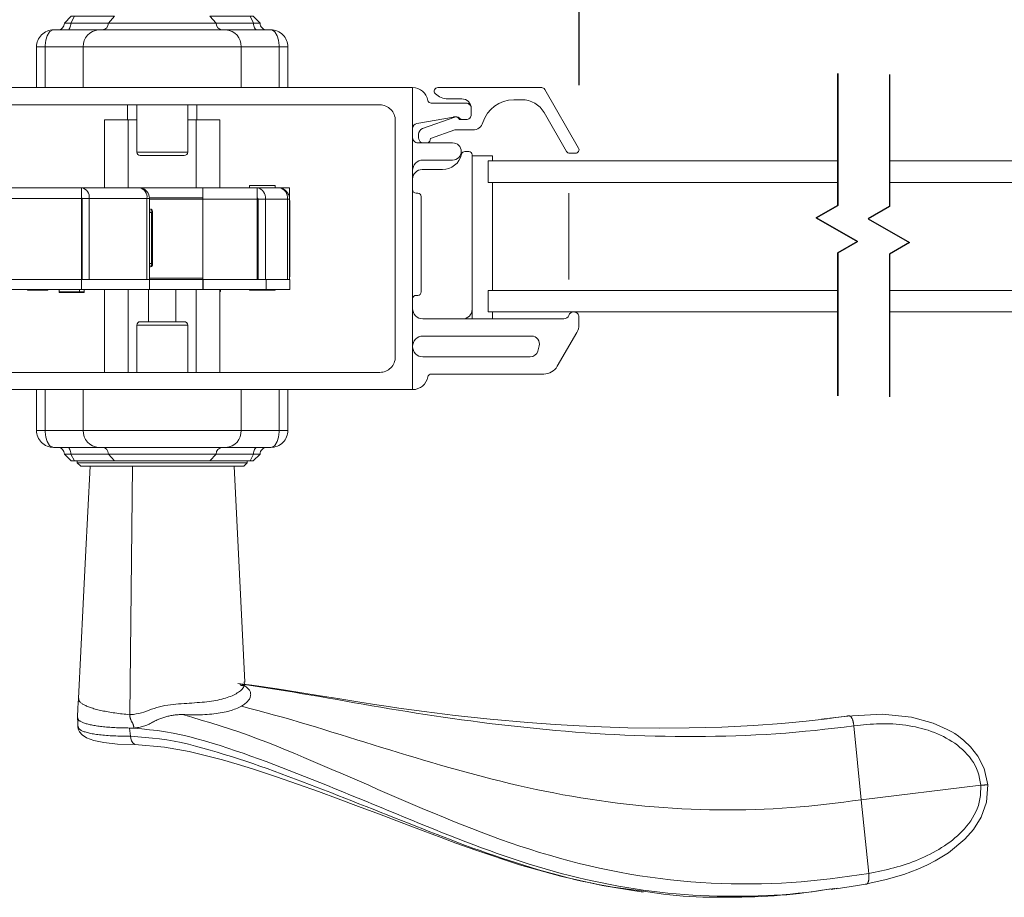
# Model space of a CAD drawing. Units: inches. Extents: x 86.4 to 164.1, y 104 to 139.9.
# Drawn here: x 140.3 to 146, y 107 to 112 of the extents above; entities that cross this region are included whole.
import ezdxf

# ---------------------------------------------------------------- set-up
doc = ezdxf.new("R2010")
doc.units = ezdxf.units.IN
doc.header["$LTSCALE"] = 0.5
doc.header["$MEASUREMENT"] = 0
doc.layers.add('DIM', color=8, linetype='Continuous')
doc.styles.add('Fraction', font='fracsimp.shx')
doc.dimstyles.new('Fraction', dxfattribs={"dimscale": 0, "dimtxt": 0.09, "dimasz": 0.1, "dimexe": 0.09, "dimexo": 0.0625, "dimgap": 0.02, "dimtad": 0, "dimtih": 1, "dimtoh": 1, "dimdec": 4, "dimzin": 0, "dimdsep": 46, "dimlunit": 5, "dimtxsty": 'Fraction', "dimcen": 0, "dimclrd": 256, "dimclre": 256, "dimclrt": 1, "dimadec": 1, "dimazin": 1, "dimtfac": 0.9, "dimtdec": 4, "dimtofl": 0, "dimtmove": 1, "dimatfit": 1, "dimfxl": 1, "dimfrac": 1, "dimtolj": 1, "dimtzin": 0, "dimlwd": -1, "dimlwe": -1, "dimarcsym": 0})

# ---------------------------------------------------------------- blocks, each defined once
blk = doc.blocks.new('*D141')
at = {"layer": 'DIM'}
for p, q in [((144.9238, 119.9325), (144.9281, 121.4024)), ((144.9281, 121.4024), (145.1681, 121.4024)), ((143.5239, 111.6585), (143.5239, 120.4725)), ((146.3237, 111.6585), (146.3237, 120.4725)), ((144.1239, 119.9325), (145.7237, 119.9325))]:
    blk.add_line(p, q, dxfattribs=at)
for points in [[(144.1239, 120.0325), (144.1239, 119.8325), (143.5239, 119.9325)], [(145.7237, 120.0325), (145.7237, 119.8325), (146.3237, 119.9325)]]:
    blk.add_solid(points, dxfattribs=at)
at = {"layer": 'DIM', "color": 1, "insert": (147.1524, 121.4024), "char_height": 0.54, "attachment_point": 5, "style": 'Fraction'}
blk.add_mtext('\\A1;DAYLIGHT\\POPENING', dxfattribs=at)
blk = doc.blocks.new('*D140')
at = {"layer": 'DIM'}
for p, q in [((134.8865, 111.6557), (134.8865, 120.4725)), ((143.5239, 111.6585), (143.5239, 120.4725)), ((135.4865, 119.9325), (138.423, 119.9325)), ((142.9239, 119.9325), (139.9873, 119.9325))]:
    blk.add_line(p, q, dxfattribs=at)
for points in [[(135.4865, 120.0325), (135.4865, 119.8325), (134.8865, 119.9325)], [(142.9239, 120.0325), (142.9239, 119.8325), (143.5239, 119.9325)]]:
    blk.add_solid(points, dxfattribs=at)
at = {"layer": 'DIM', "color": 1, "insert": (139.2052, 119.9325), "char_height": 0.54, "attachment_point": 5, "style": 'Fraction'}
blk.add_mtext('\\A1;8{\\H0.900000x;\\S5#8;}', dxfattribs=at)

msp = doc.modelspace()

# ---------------------------------------------------------------- linework, layer by layer
at = {"color": 7, "linetype": 'Continuous', "lineweight": 15}
for points in [[(140.55843, 111.97818), (140.56244, 111.97894), (140.5663, 111.98118), (140.56986, 111.98482), (140.57297, 111.98971), (140.57553, 111.99568), (140.57743, 112.00249), (140.5786, 112.00987), (140.579, 112.01755), (140.5414, 112.01755), (140.58077, 112.05692), (140.59957, 112.05692), (140.83173, 112.05692), (140.79627, 112.01755), (140.579, 112.01755), (140.59957, 112.05692)], [(141.65824, 111.97818), (141.65423, 111.97894), (141.65037, 111.98118), (141.64681, 111.98482), (141.64369, 111.98971), (141.64113, 111.99568), (141.63923, 112.00249), (141.63806, 112.00987), (141.63767, 112.01755), (141.67526, 112.01755), (141.63589, 112.05692), (141.61709, 112.05692), (141.38494, 112.05692), (141.4204, 112.01755), (141.63767, 112.01755), (141.61709, 112.05692)], [(141.83668, 111.64354), (141.83668, 111.87976), (141.78675, 111.87976), (141.78661, 111.88739), (141.78299, 111.91844), (141.77529, 111.94417), (141.76071, 111.9675), (141.75926, 111.96893), (141.74315, 111.97771), (141.73846, 111.97818), (141.73825, 111.97818), (141.47713, 111.97818), (140.73954, 111.97818), (140.47841, 111.97818), (140.4782, 111.97818), (140.47351, 111.97771), (140.4574, 111.96893), (140.45595, 111.9675), (140.44138, 111.94417), (140.43367, 111.91844), (140.43006, 111.88739), (140.42992, 111.87976), (140.37999, 111.87976), (140.37999, 111.64354)], [(140.65089, 111.64354), (140.65089, 111.87976), (140.42992, 111.87976), (140.42992, 111.64354)], [(141.78675, 111.64354), (141.78675, 111.87976), (141.56577, 111.87976), (141.56577, 111.64354)], [(142.55933, 111.64354), (142.55933, 109.89354)], [(140.90765, 111.54354), (140.90765, 111.45751)], [(141.25597, 111.26952), (141.25597, 111.54354)], [(141.30901, 111.54354), (141.30901, 111.45751)], [(140.96069, 111.45751), (140.91148, 111.45751), (140.77369, 111.45751), (140.77369, 111.06381)], [(140.91148, 111.45751), (140.91148, 111.06381)], [(141.30518, 111.45751), (141.25597, 111.45751)], [(141.44298, 111.06381), (141.44298, 111.45751), (141.30518, 111.45751), (141.30518, 111.06381)], [(143.02265, 111.21854), (143.02265, 111.24842), (142.90454, 111.24842), (142.90454, 110.30354)], [(145.02344, 111.09354), (142.99683, 111.09354), (142.99683, 111.21854), (145.02344, 111.21854)], [(145.32416, 111.09354), (146.85077, 111.09354), (146.85077, 111.21854), (145.32416, 111.21854)], [(140.03633, 111.00082), (140.64079, 111.00082), (140.64079, 111.06381), (140.97544, 111.06381), (140.9715, 111.06381)], [(141.61366, 111.06381), (141.61366, 111.07562), (141.76326, 111.07562), (141.76326, 111.06381)], [(141.66453, 110.53232), (141.66453, 110.99688), (141.65893, 110.99688), (141.65893, 111.06335), (141.65896, 111.06381), (141.78691, 111.06381), (141.84594, 111.06381), (141.84594, 111.00476), (141.84551, 111.00476)], [(143.02265, 111.09354), (143.02265, 110.46854)], [(140.03633, 110.53232), (140.64079, 110.53232), (140.66993, 110.53232), (140.68533, 110.53232), (141.01998, 110.53232), (141.01998, 111.00082), (141.03449, 111.00082), (141.03449, 110.53232), (141.34397, 110.53232), (141.34397, 110.99688), (141.03449, 110.99688)], [(140.64079, 110.53232), (140.64079, 111.00082)], [(140.68533, 110.53232), (140.68533, 111.00082), (140.64357, 111.00082), (140.64357, 110.53232)], [(141.34397, 111.00476), (141.03437, 111.00476)], [(141.83424, 110.53232), (141.83424, 110.99688), (141.84598, 110.99688), (141.84598, 110.53232)], [(143.46558, 110.53104), (143.46558, 111.03104)], [(140.64079, 110.9457), (140.64357, 110.9457)], [(141.03449, 110.62484), (141.04524, 110.62484), (141.05208, 110.62484), (141.05208, 110.92011), (141.04524, 110.92011), (141.04498, 110.92658), (141.04423, 110.93232), (141.04307, 110.93671), (141.04162, 110.93928), (141.04054, 110.9398)], [(141.05205, 110.92011), (141.05204, 110.92239), (141.05167, 110.9272), (141.05058, 110.9322), (141.04922, 110.935), (141.0467, 110.93772), (141.04357, 110.93933), (141.04053, 110.9397)], [(140.64079, 110.59531), (140.64357, 110.59531)], [(141.04073, 110.60533), (141.04268, 110.60538), (141.04578, 110.60661), (141.04796, 110.60835), (141.04947, 110.61035), (141.0505, 110.61252), (141.05127, 110.61529), (141.05195, 110.62066), (141.05206, 110.62484)], [(140.64079, 110.53625), (140.64357, 110.53625)], [(141.03449, 110.54019), (141.34397, 110.54019)], [(141.65893, 110.54019), (141.66453, 110.54019)], [(141.65893, 110.53232), (141.71011, 110.53232), (141.84791, 110.53232), (141.84791, 110.47326), (141.71011, 110.47326), (141.34594, 110.47326), (141.03372, 110.47326), (140.64002, 110.47326), (140.22663, 110.47326), (140.03633, 110.47326)], [(140.64002, 110.47326), (140.64002, 110.53232)], [(141.01998, 110.53232), (141.03449, 110.53232), (141.03372, 110.47326)], [(141.34594, 110.47326), (141.34594, 110.53232)], [(141.71011, 110.47326), (141.71011, 110.53232)], [(140.44633, 110.47326), (140.44633, 110.46932), (140.38728, 110.46932), (140.32822, 110.46932), (140.32822, 110.47326)], [(140.62821, 110.45658), (140.5101, 110.45658), (140.5101, 110.46024), (140.5101, 110.47326)], [(140.5101, 110.46024), (140.62821, 110.46024), (140.62821, 110.47326)], [(140.65499, 110.46024), (140.65499, 110.47326)], [(140.77369, 110.47326), (140.77369, 109.9935)], [(140.91148, 110.47326), (140.91148, 109.9935)], [(141.02959, 110.28724), (141.02959, 110.47326)], [(141.18707, 110.47326), (141.18707, 110.28724)], [(141.30518, 110.47326), (141.30518, 109.9935)], [(141.44298, 110.4685), (141.44691, 110.4685), (141.44724, 110.47326)], [(141.44298, 109.9935), (141.44298, 110.47326)], [(141.76326, 110.47326), (141.76326, 110.46932), (141.61366, 110.46932), (141.61366, 110.47326)], [(145.02344, 110.34354), (142.99683, 110.34354), (142.99683, 110.46854), (145.02344, 110.46854)], [(145.32416, 110.34354), (146.85077, 110.34354), (146.85077, 110.46854), (145.32416, 110.46854)], [(143.02265, 110.34354), (143.02265, 110.30354)], [(140.96069, 110.26755), (140.96069, 109.9935)], [(141.25597, 109.9935), (141.25597, 110.26755)], [(140.42992, 109.89354), (140.42992, 109.65732), (140.65089, 109.65732), (140.65089, 109.89354)], [(140.47841, 109.55889), (140.73954, 109.55889), (141.47713, 109.55889), (141.73825, 109.55889), (141.73846, 109.55889), (141.74315, 109.55936), (141.75926, 109.56815), (141.76071, 109.56958), (141.77529, 109.59291), (141.78299, 109.61863), (141.78661, 109.64968), (141.78675, 109.65732), (141.83668, 109.65732), (141.83668, 109.89354)], [(141.56577, 109.89354), (141.56577, 109.65732), (141.78675, 109.65732), (141.78675, 109.89354)], [(140.55843, 109.55889), (140.56244, 109.55814), (140.5663, 109.55589), (140.56986, 109.55226), (140.57297, 109.54736), (140.57553, 109.54139), (140.57743, 109.53459), (140.5786, 109.5272), (140.579, 109.51952), (140.5414, 109.51952), (140.58077, 109.48015), (140.59957, 109.48015), (140.83173, 109.48015), (140.79627, 109.51952), (140.579, 109.51952), (140.59957, 109.48015)], [(141.65824, 109.55889), (141.65423, 109.55814), (141.65037, 109.55589), (141.64681, 109.55226), (141.64369, 109.54736), (141.64113, 109.54139), (141.63923, 109.53459), (141.63806, 109.5272), (141.63767, 109.51952), (141.67526, 109.51952), (141.63589, 109.48015), (141.61709, 109.48015), (141.38494, 109.48015), (141.4204, 109.51952), (141.63767, 109.51952), (141.61709, 109.48015)], [(140.61621, 109.48015), (140.61621, 109.46932), (141.60046, 109.46932), (141.58077, 109.44964), (140.63589, 109.44964), (140.61621, 109.46932)], [(141.38494, 109.48015), (140.83173, 109.48015)], [(141.60046, 109.46932), (141.60046, 109.48015)], [(140.69046, 109.44964), (140.66414, 108.92367), (140.65051, 108.65255), (140.62285, 108.10406)], [(140.9353, 109.44964), (140.92037, 108.00968), (140.90932, 108.0108), (140.8983, 108.01194), (140.88733, 108.0131), (140.87645, 108.01428), (140.86569, 108.01551), (140.85507, 108.01678), (140.84463, 108.01811), (140.83438, 108.01951), (140.82434, 108.02097), (140.8145, 108.0225), (140.80487, 108.02408), (140.79545, 108.02572), (140.78622, 108.0274), (140.7772, 108.02913), (140.76839, 108.0309), (140.75979, 108.03272), (140.7514, 108.03457), (140.74324, 108.03647), (140.7353, 108.0384), (140.7276, 108.04038), (140.72014, 108.04239), (140.71292, 108.04444), (140.70595, 108.04653), (140.69925, 108.04865), (140.6928, 108.05081), (140.68662, 108.053), (140.68072, 108.05522), (140.6751, 108.05747), (140.66976, 108.05975), (140.6647, 108.06206), (140.65992, 108.06439), (140.65541, 108.06674), (140.65117, 108.06912), (140.64719, 108.07151), (140.64346, 108.07393), (140.63999, 108.07636), (140.6368, 108.07881), (140.6339, 108.08128), (140.63135, 108.08376), (140.62916, 108.08625), (140.62738, 108.08875), (140.62602, 108.09126), (140.62512, 108.09378), (140.62463, 108.0963), (140.62444, 108.09883), (140.62444, 108.10136), (140.62455, 108.10389)], [(141.58767, 108.19883), (141.52613, 109.44964)], [(141.58239, 108.1997), (141.58364, 108.19509), (141.58465, 108.19047), (141.5852, 108.18584), (141.58505, 108.18118), (141.58402, 108.1765), (141.58213, 108.1718), (141.57945, 108.16711), (141.57603, 108.16243), (141.57192, 108.15778), (141.56719, 108.15318), (141.5619, 108.14864), (141.55611, 108.14418), (141.54986, 108.13981), (141.54323, 108.13555), (141.5362, 108.1314), (141.52879, 108.12737), (141.52096, 108.12346), (141.51273, 108.11968), (141.50407, 108.11604), (141.49498, 108.11254), (141.48545, 108.10918), (141.47547, 108.10597), (141.46503, 108.10292), (141.45415, 108.10003), (141.44284, 108.0973), (141.43112, 108.09473), (141.41901, 108.09234), (141.40653, 108.09012), (141.39369, 108.08807), (141.38051, 108.0862), (141.36702, 108.08451), (141.35323, 108.083), (141.33916, 108.08166), (141.32483, 108.08046), (141.31026, 108.07936), (141.29548, 108.07833), (141.2805, 108.07734), (141.26534, 108.07635), (141.25003, 108.07533), (141.23458, 108.07426), (141.21902, 108.07309), (141.20336, 108.0718), (141.18762, 108.07035), (141.17181, 108.06873), (141.15595, 108.0669), (141.14005, 108.06483), (141.12416, 108.0624), (141.10836, 108.05948), (141.09271, 108.05591), (141.07728, 108.05155), (141.06211, 108.04639), (141.04713, 108.04075), (141.03225, 108.03501), (141.01739, 108.02955), (141.00247, 108.02472), (140.98748, 108.02058), (140.97242, 108.01697), (140.95731, 108.01372), (140.94219, 108.01064), (140.9409, 108.01058), (140.93961, 108.01052), (140.93832, 108.01047), (140.93703, 108.01041), (140.93574, 108.01036), (140.93445, 108.0103), (140.93316, 108.01024), (140.93187, 108.01019), (140.93059, 108.01013), (140.92931, 108.01007), (140.92803, 108.01002), (140.92675, 108.00996), (140.92547, 108.0099), (140.9242, 108.00985), (140.92292, 108.00979), (140.92165, 108.00973), (140.92037, 108.00968), (140.92058, 108.00676), (140.92081, 108.00385), (140.92107, 108.00095), (140.9214, 107.99808), (140.92179, 107.99525), (140.92228, 107.99247), (140.92288, 107.98973), (140.92361, 107.98706), (140.92448, 107.98446), (140.92548, 107.98191), (140.92658, 107.97941), (140.92777, 107.97694), (140.92903, 107.9745), (140.93034, 107.97206), (140.93167, 107.96962), (140.93302, 107.96716), (140.93435, 107.96468), (140.93565, 107.96217), (140.9369, 107.95962), (140.93808, 107.95703), (140.93917, 107.9544), (140.94016, 107.95172), (140.94102, 107.94901), (140.94174, 107.94624), (140.94234, 107.94344), (140.94286, 107.94061), (140.9433, 107.93776), (140.9437, 107.93489), (140.94407, 107.93201), (140.95122, 107.93291), (140.95836, 107.93384), (140.96547, 107.93484), (140.97254, 107.93595), (140.97957, 107.93721), (140.98652, 107.93865), (140.9934, 107.9403), (141.00019, 107.9422), (141.00688, 107.9444), (141.01346, 107.94687), (141.01996, 107.9496), (141.02638, 107.95254), (141.03273, 107.95567), (141.03903, 107.95893), (141.0453, 107.9623), (141.05153, 107.96575), (141.05776, 107.96923), (141.06295, 107.9718), (141.06815, 107.97436), (141.07338, 107.97688), (141.07864, 107.97934), (141.08397, 107.98174), (141.08935, 107.98405), (141.09482, 107.98626), (141.10038, 107.98834), (141.10603, 107.99031), (141.11175, 107.99217), (141.11755, 107.99393), (141.12339, 107.99561), (141.12929, 107.99722), (141.13522, 107.99876), (141.14118, 108.00024), (141.14716, 108.00167), (141.15315, 108.00302), (141.15915, 108.00429), (141.16515, 108.00546), (141.17116, 108.00651), (141.17716, 108.00742), (141.18316, 108.00819), (141.18914, 108.00881), (141.19512, 108.00929), (141.20109, 108.00967), (141.20705, 108.00996), (141.21301, 108.01018), (141.21896, 108.01036), (141.22491, 108.01052), (141.23994, 108.01013), (141.25494, 108.00978), (141.26986, 108.00947), (141.28468, 108.00925), (141.29935, 108.00914), (141.31384, 108.00917), (141.32811, 108.00936), (141.34213, 108.00974), (141.35589, 108.01031), (141.36939, 108.01108), (141.38263, 108.01203), (141.39562, 108.01317), (141.40834, 108.01448), (141.42082, 108.01598), (141.43303, 108.01765), (141.44498, 108.01949), (141.45663, 108.0215), (141.46794, 108.0237), (141.47889, 108.02609), (141.48945, 108.02867), (141.49958, 108.03144), (141.50925, 108.03441), (141.51847, 108.03758), (141.52729, 108.04091), (141.53578, 108.04438), (141.544, 108.04797), (141.55202, 108.05164), (141.55991, 108.05536), (141.56773, 108.05912), (141.5734, 108.06306), (141.57901, 108.06701), (141.58448, 108.07098), (141.58974, 108.07497), (141.59472, 108.07901), (141.59934, 108.0831), (141.60355, 108.08724), (141.60728, 108.09145), (141.61051, 108.09572), (141.61327, 108.10004), (141.61558, 108.1044), (141.61745, 108.10878), (141.6189, 108.11318), (141.61996, 108.11758), (141.62064, 108.12198), (141.62093, 108.12635), (141.62082, 108.13069), (141.62028, 108.13499), (141.61929, 108.13924), (141.61781, 108.14342), (141.61583, 108.14754), (141.61332, 108.15157), (141.61029, 108.15552), (141.6068, 108.15939), (141.60294, 108.16319), (141.59877, 108.16695), (141.59437, 108.17067), (141.58982, 108.17436), (141.58519, 108.17805), (141.58418, 108.17799), (141.58316, 108.17793), (141.58215, 108.17788), (141.58113, 108.17784), (141.58012, 108.17781), (141.57911, 108.1778), (141.5781, 108.1778), (141.57709, 108.17782), (141.57609, 108.17786), (141.57509, 108.17793), (141.57409, 108.17802), (141.5731, 108.17815), (141.57211, 108.17831), (141.57112, 108.1785), (141.57014, 108.17874), (141.56917, 108.17901), (141.5682, 108.17931), (141.56724, 108.17965), (141.56629, 108.18001), (141.56534, 108.1804), (141.56441, 108.18081), (141.56349, 108.18125), (141.56259, 108.1817), (141.56171, 108.18219), (141.56088, 108.18271), (141.56008, 108.18328), (141.55934, 108.18388), (141.55866, 108.18454), (141.55802, 108.18522)], [(141.22491, 108.01052), (141.27975, 107.99455), (141.33456, 107.97843), (141.38932, 107.96202), (141.44398, 107.94517), (141.49853, 107.92773), (141.55293, 107.90955), (141.60715, 107.8905), (141.6612, 107.87054), (141.71509, 107.84979), (141.76886, 107.82839), (141.82254, 107.80645), (141.87615, 107.78412), (141.92972, 107.76152), (141.98329, 107.73877), (142.03687, 107.71591), (142.09045, 107.69295), (142.14405, 107.6699), (142.19768, 107.64677), (142.25135, 107.62358), (142.30505, 107.60033), (142.35879, 107.57703), (142.4126, 107.55373), (142.46649, 107.53046), (142.52047, 107.50725), (142.57455, 107.48413), (142.62876, 107.46115), (142.68309, 107.43833), (142.73758, 107.41571), (142.79225, 107.39336), (142.84712, 107.37132), (142.9022, 107.34964), (142.95753, 107.32837), (143.01313, 107.30757), (143.06901, 107.28727), (143.12517, 107.26752), (143.1816, 107.24836), (143.23831, 107.22982), (143.29528, 107.21195), (143.35252, 107.19478), (143.41002, 107.17835), (143.46776, 107.16269), (143.52573, 107.14782), (143.58391, 107.13376), (143.64226, 107.12054), (143.70078, 107.10817), (143.75944, 107.09667), (143.81822, 107.08606), (143.87708, 107.07634), (143.93601, 107.06753), (143.99497, 107.05962), (144.05394, 107.05263), (144.11288, 107.04654), (144.17178, 107.04138), (144.23061, 107.03711), (144.28935, 107.03373), (144.34799, 107.03121), (144.40651, 107.02953), (144.46489, 107.02867), (144.52312, 107.02863), (144.58117, 107.02939), (144.63901, 107.03098), (144.69661, 107.03341), (144.75396, 107.0367), (144.811, 107.04087), (144.86773, 107.04594), (144.92413, 107.05186), (144.98027, 107.05849), (145.03619, 107.0657), (145.09195, 107.07333), (145.1476, 107.08126), (145.2032, 107.08932), (145.2215, 107.09304), (145.2398, 107.0968), (145.25808, 107.10062), (145.27634, 107.10456), (145.29457, 107.10863), (145.31276, 107.11289), (145.3309, 107.11736), (145.34899, 107.12207), (145.36702, 107.12707), (145.38498, 107.13237), (145.40286, 107.13796), (145.42067, 107.14386), (145.43839, 107.15005), (145.45602, 107.15654), (145.47356, 107.16334), (145.49099, 107.17044), (145.50832, 107.17784), (145.52553, 107.18556), (145.54261, 107.1936), (145.55954, 107.20199), (145.57631, 107.21073), (145.59291, 107.21984), (145.60932, 107.22934), (145.62552, 107.23924), (145.64151, 107.24956), (145.65726, 107.26031), (145.67273, 107.2715), (145.6879, 107.28317), (145.70271, 107.29531), (145.71715, 107.30794), (145.73118, 107.32108), (145.74475, 107.33475), (145.75784, 107.34896), (145.77042, 107.36372), (145.78245, 107.37905), (145.7939, 107.39496), (145.80473, 107.41146), (145.8148, 107.42854), (145.82393, 107.44616), (145.83194, 107.46429), (145.83865, 107.48289), (145.84388, 107.50192), (145.84761, 107.52134), (145.85011, 107.54108), (145.8517, 107.56105), (145.85266, 107.58117), (145.85332, 107.60138), (145.84932, 107.62115), (145.84502, 107.64079), (145.84014, 107.66017), (145.83441, 107.67915), (145.82752, 107.69762), (145.81922, 107.71543), (145.80953, 107.73255), (145.79862, 107.74897), (145.78668, 107.76468), (145.77388, 107.77967), (145.76039, 107.79395), (145.74637, 107.8075), (145.73183, 107.82034), (145.71683, 107.83249), (145.70138, 107.84396), (145.68551, 107.85476), (145.66927, 107.86491), (145.65267, 107.87443), (145.63575, 107.88332), (145.61855, 107.89161), (145.60111, 107.89932), (145.58344, 107.90647), (145.5656, 107.91306), (145.54759, 107.91913), (145.52944, 107.92468), (145.51116, 107.92974), (145.49277, 107.93433), (145.47427, 107.93845), (145.45568, 107.94214), (145.43702, 107.9454), (145.4183, 107.94826), (145.39953, 107.95073), (145.38072, 107.9528), (145.36187, 107.95447), (145.343, 107.95575), (145.32411, 107.95664), (145.30522, 107.95712), (145.28632, 107.95722), (145.26743, 107.95692), (145.24856, 107.95624), (145.22969, 107.95523), (145.21084, 107.95393), (145.19199, 107.95239), (145.17315, 107.95066), (145.15431, 107.94879), (145.13548, 107.94682), (145.11665, 107.94481), (145.06095, 107.93812), (145.00517, 107.93152), (144.94927, 107.92511), (144.89315, 107.91899), (144.83677, 107.91324), (144.78004, 107.90797), (144.72292, 107.90325), (144.66542, 107.89909), (144.60762, 107.89546), (144.54955, 107.89234), (144.49128, 107.88971), (144.43286, 107.88755), (144.37435, 107.88582), (144.31578, 107.88452), (144.25718, 107.88365), (144.19856, 107.8832), (144.13996, 107.88318), (144.0814, 107.88359), (144.0229, 107.88442), (143.96448, 107.88566), (143.90617, 107.88731), (143.84799, 107.88935), (143.78997, 107.89177), (143.73214, 107.89457), (143.67451, 107.89772), (143.61711, 107.90122), (143.55995, 107.90505), (143.50304, 107.90921), (143.4464, 107.91369), (143.39003, 107.91846), (143.33395, 107.92353), (143.27817, 107.92887), (143.22268, 107.93449), (143.1675, 107.94037), (143.11263, 107.9465), (143.05806, 107.95287), (143.0038, 107.95948), (142.94986, 107.9663), (142.89621, 107.97334), (142.84286, 107.98058), (142.7898, 107.98801), (142.73701, 107.99561), (142.6845, 108.00338), (142.63224, 108.0113), (142.58024, 108.01936), (142.52849, 108.02756), (142.47697, 108.03588), (142.42569, 108.04432), (142.37462, 108.05287), (142.32378, 108.06151), (142.27314, 108.07025), (142.2227, 108.07906), (142.17241, 108.08791), (142.12226, 108.09675), (142.07219, 108.10555), (142.02217, 108.11425), (141.97217, 108.12283), (141.92216, 108.13123), (141.8721, 108.13943), (141.82199, 108.14745), (141.77186, 108.15533), (141.72169, 108.16309), (141.67151, 108.17076), (141.62131, 108.17837), (141.5711, 108.18595)], [(144.96237, 107.98581), (144.84125, 107.97194), (144.69859, 107.95866), (144.53592, 107.94717), (144.35217, 107.93823), (144.16184, 107.93299), (143.98927, 107.93182), (143.80767, 107.93407), (143.65439, 107.93865), (143.52547, 107.94434), (143.38562, 107.95233), (143.22701, 107.96366), (143.00849, 107.98308), (142.80602, 108.00497), (142.62662, 108.02743), (142.47896, 108.04794), (142.41885, 108.05675), (142.35212, 108.0668), (142.25439, 108.08198), (142.12555, 108.10256), (142.02314, 108.11918), (141.90624, 108.13809), (141.77492, 108.15874), (141.62774, 108.18009), (141.5473, 108.18954)], [(141.58519, 108.17805), (141.58441, 108.17852), (141.58363, 108.179), (141.58285, 108.17948), (141.58206, 108.17995), (141.58127, 108.18042), (141.58047, 108.1809), (141.57966, 108.18137), (141.57884, 108.18183), (141.57801, 108.1823), (141.57717, 108.18276), (141.57632, 108.18322), (141.57547, 108.18368), (141.5746, 108.18414), (141.57373, 108.1846), (141.57286, 108.18505), (141.57198, 108.18551), (141.5711, 108.18596)], [(140.62286, 108.10402), (140.62008, 108.04878), (140.61724, 107.99286)], [(145.18658, 107.02748), (145.1874, 107.02751), (145.18823, 107.02756), (145.18905, 107.02764), (145.18987, 107.02778), (145.19068, 107.028), (145.19147, 107.0283), (145.19226, 107.02868), (145.19304, 107.02916), (145.1938, 107.02972), (145.19454, 107.03039), (145.19527, 107.03115), (145.19597, 107.03201), (145.19665, 107.03298), (145.19731, 107.03405), (145.19794, 107.03522), (145.19855, 107.03649), (145.19912, 107.03785), (145.19967, 107.0393), (145.20019, 107.04084), (145.20069, 107.04245), (145.20115, 107.04415), (145.20158, 107.04592), (145.20197, 107.04777), (145.20234, 107.04968), (145.20267, 107.05166), (145.20298, 107.05371), (145.20325, 107.05581), (145.20348, 107.05798), (145.20368, 107.06019), (145.20385, 107.06245), (145.20398, 107.06476), (145.20406, 107.06711), (145.20411, 107.06949), (145.20411, 107.0719), (145.20407, 107.07434), (145.20399, 107.07681), (145.20387, 107.07929), (145.20373, 107.08178), (145.20356, 107.08429), (145.20339, 107.0868), (145.2032, 107.08932), (145.15992, 107.51707), (145.10965, 107.51031), (145.05933, 107.50364), (145.0089, 107.49718), (144.95832, 107.49099), (144.90754, 107.4852), (144.8565, 107.47988), (144.80515, 107.47514), (144.7535, 107.471), (144.70157, 107.46746), (144.64939, 107.46448), (144.59699, 107.46206), (144.5444, 107.46018), (144.49166, 107.45883), (144.43878, 107.45799), (144.38579, 107.45767), (144.33269, 107.45789), (144.27951, 107.45865), (144.22625, 107.45996), (144.17292, 107.46184), (144.11955, 107.46428), (144.06615, 107.4673), (144.01274, 107.47087), (143.95934, 107.47502), (143.90598, 107.47972), (143.85267, 107.48498), (143.79944, 107.49079), (143.7463, 107.49715), (143.69327, 107.50404), (143.64036, 107.51146), (143.58759, 107.5194), (143.53498, 107.52783), (143.48254, 107.53676), (143.43028, 107.54616), (143.37821, 107.55603), (143.32634, 107.56635), (143.27468, 107.57709), (143.22324, 107.58825), (143.17202, 107.59981), (143.12103, 107.61174), (143.07027, 107.62403), (143.01973, 107.63666), (142.96941, 107.64959), (142.91931, 107.6628), (142.86941, 107.67628), (142.81971, 107.68998), (142.77021, 107.70389), (142.72088, 107.71799), (142.67173, 107.73225), (142.62274, 107.74665), (142.5739, 107.76117), (142.5252, 107.77579), (142.47662, 107.79048), (142.42816, 107.80523), (142.37982, 107.82003), (142.33158, 107.83487), (142.28345, 107.84974), (142.23543, 107.86463), (142.18749, 107.87953), (142.13965, 107.89443), (142.09188, 107.90927), (142.04417, 107.92401), (141.99651, 107.9386), (141.94887, 107.95297), (141.90124, 107.96709), (141.85362, 107.9809), (141.80598, 107.9944), (141.75834, 108.00765), (141.71069, 108.0207), (141.66303, 108.03359), (141.61537, 108.04638), (141.56771, 108.05912)], [(140.61724, 107.99142), (140.61834, 107.96651), (140.6194, 107.94159)], [(140.61845, 107.99136), (140.61879, 107.98925), (140.61921, 107.98715), (140.61978, 107.98506), (140.62059, 107.98299), (140.62172, 107.98094), (140.62324, 107.97893), (140.62517, 107.97696), (140.6275, 107.97501), (140.63019, 107.97311), (140.63322, 107.97124), (140.63657, 107.9694), (140.64021, 107.96759), (140.64411, 107.96582), (140.64826, 107.96408), (140.65268, 107.96238), (140.65736, 107.96071), (140.6623, 107.95909), (140.66751, 107.9575), (140.673, 107.95595), (140.67876, 107.95444), (140.68479, 107.95298), (140.69109, 107.95156), (140.69765, 107.95019), (140.70447, 107.94886), (140.71154, 107.94758), (140.71886, 107.94635), (140.72641, 107.94516), (140.7342, 107.94403), (140.74222, 107.94294), (140.75046, 107.9419), (140.75892, 107.94091), (140.76759, 107.93997), (140.77646, 107.93908), (140.78553, 107.93824), (140.79479, 107.93745), (140.80425, 107.93671), (140.81391, 107.93603), (140.82376, 107.93541), (140.83381, 107.93486), (140.84404, 107.93437), (140.85447, 107.93395), (140.86507, 107.93359), (140.8758, 107.93329), (140.88664, 107.93302), (140.89757, 107.93279), (140.90856, 107.93257), (140.91957, 107.93237), (140.92101, 107.93236), (140.92245, 107.93235), (140.92389, 107.93235), (140.92533, 107.93234), (140.92677, 107.93233), (140.92821, 107.93232), (140.92965, 107.9323), (140.93109, 107.93229), (140.93253, 107.93227), (140.93398, 107.93224), (140.93542, 107.93221), (140.93686, 107.93219), (140.9383, 107.93215), (140.93974, 107.93212), (140.94119, 107.93209), (140.94263, 107.93205), (140.94407, 107.93201), (140.98977, 107.9276), (141.03546, 107.92283), (141.0811, 107.91737), (141.12669, 107.91086), (141.1722, 107.90296), (141.21762, 107.89349), (141.26295, 107.88262), (141.30818, 107.87063), (141.35331, 107.85776), (141.39835, 107.84426), (141.44329, 107.8303), (141.48814, 107.81589), (141.5329, 107.80105), (141.5776, 107.78579), (141.62223, 107.77012), (141.66679, 107.75407), (141.71131, 107.73768), (141.75578, 107.72099), (141.80021, 107.70404), (141.84461, 107.68688), (141.88897, 107.66952), (141.93332, 107.652), (141.97765, 107.63432), (142.02196, 107.61651), (142.06627, 107.59858), (142.11058, 107.58054), (142.15489, 107.56242), (142.19922, 107.54423), (142.24355, 107.52598), (142.2879, 107.5077), (142.33227, 107.48939), (142.37667, 107.47106), (142.4211, 107.45273), (142.46556, 107.43441), (142.51007, 107.41611), (142.55461, 107.39784), (142.5992, 107.37961), (142.64384, 107.36145), (142.68855, 107.34338), (142.73335, 107.32543), (142.77823, 107.30764), (142.82322, 107.29002), (142.86833, 107.27262), (142.91357, 107.25546), (142.95895, 107.23857), (143.00448, 107.22198), (143.05016, 107.20571), (143.096, 107.18979), (143.14198, 107.17425), (143.18813, 107.1591), (143.23443, 107.14438), (143.28089, 107.13011), (143.32751, 107.11631), (143.37429, 107.103), (143.4212, 107.09019), (143.46826, 107.07791), (143.51543, 107.06616), (143.56272, 107.05497), (143.61013, 107.04434), (143.65763, 107.0343), (143.70522, 107.02486), (143.75288, 107.01602), (143.8006, 107.00779), (143.84837, 107.00019), (143.89617, 106.9932), (143.94398, 106.98685), (143.99178, 106.98114), (144.03957, 106.97607), (144.08733, 106.97164), (144.13505, 106.96785), (144.18272, 106.96466), (144.23034, 106.96207), (144.2779, 106.96006), (144.3254, 106.9586), (144.37282, 106.95769), (144.42015, 106.95729), (144.4674, 106.9574), (144.51455, 106.95804), (144.56156, 106.95924), (144.60841, 106.96102), (144.65509, 106.96343), (144.70157, 106.96648), (144.74783, 106.97022), (144.79385, 106.97467), (144.8396, 106.97985), (144.88513, 106.98566), (144.93048, 106.99195), (144.97572, 106.99855), (145.0209, 107.00531)], [(145.07529, 108.0008), (144.92896, 107.98325)], [(145.06296, 107.99955), (145.01293, 107.99244), (144.97363, 107.98729)], [(145.06296, 107.99954), (145.07529, 108.0008), (145.0764, 108.00107), (145.07752, 108.00133), (145.07864, 108.00158), (145.07975, 108.00182), (145.08087, 108.00205), (145.08199, 108.00225), (145.08312, 108.00242), (145.08425, 108.00256), (145.08538, 108.00266), (145.08651, 108.00273), (145.08765, 108.00275), (145.0888, 108.00272), (145.08995, 108.00263), (145.09111, 108.00249), (145.09228, 108.00228), (145.09345, 108.00199), (145.09462, 108.00159), (145.0958, 108.00105), (145.09698, 108.00034), (145.09817, 107.99943), (145.09935, 107.99831), (145.10052, 107.99696), (145.10169, 107.99541), (145.10284, 107.99367), (145.10397, 107.99176), (145.10508, 107.98968), (145.10615, 107.98745), (145.1072, 107.98508), (145.10822, 107.98258), (145.1092, 107.97994), (145.11014, 107.97717), (145.11104, 107.97429), (145.1119, 107.9713), (145.1127, 107.96821), (145.11344, 107.96503), (145.11411, 107.96178), (145.11471, 107.95846), (145.11525, 107.9551), (145.11574, 107.95169), (145.1162, 107.94826), (145.11665, 107.94481), (145.15992, 107.51707), (145.85332, 107.60138), (145.85522, 107.60145), (145.85711, 107.60151), (145.85899, 107.60158), (145.86085, 107.60165), (145.86269, 107.60172), (145.8645, 107.60179), (145.86628, 107.60185), (145.86801, 107.60192), (145.8697, 107.60199), (145.87134, 107.60206), (145.87293, 107.60213), (145.87447, 107.6022), (145.87594, 107.60227), (145.87736, 107.60234), (145.87871, 107.6024), (145.88, 107.60247), (145.88122, 107.60254), (145.88237, 107.6026), (145.88345, 107.60267), (145.88448, 107.60273), (145.88545, 107.60279), (145.88638, 107.60285), (145.88726, 107.60291), (145.88811, 107.60297), (145.88893, 107.60303), (145.88972, 107.60309), (145.89049, 107.60316), (145.89119, 107.60321), (145.89182, 107.60327), (145.89233, 107.60333), (145.8927, 107.60338), (145.89291, 107.60342), (145.89293, 107.60347), (145.89274, 107.6035), (145.8923, 107.60353)], [(145.17545, 107.02634), (145.30337, 107.05367), (145.40704, 107.08414), (145.48684, 107.11401), (145.54393, 107.13959), (145.5885, 107.16247), (145.66504, 107.2094), (145.76013, 107.28792), (145.8096, 107.34434), (145.85399, 107.4156), (145.88522, 107.50303), (145.89255, 107.60354), (145.87171, 107.697), (145.83453, 107.77011), (145.79285, 107.82355), (145.75416, 107.86086), (145.72287, 107.88549), (145.70128, 107.90008), (145.68415, 107.91035), (145.65813, 107.92473), (145.57626, 107.96107), (145.45169, 107.99568), (145.28347, 108.01344), (145.07448, 108.00072)], [(140.61942, 107.94122), (140.62194, 107.92658), (140.62926, 107.91021), (140.64417, 107.893), (140.67016, 107.87603), (140.71106, 107.86052), (140.77031, 107.84789), (140.84991, 107.8395), (140.949, 107.83638)], [(140.62166, 107.93902), (140.62222, 107.93668), (140.62289, 107.93435), (140.62377, 107.93204), (140.62498, 107.92976), (140.62663, 107.92751), (140.62879, 107.92531), (140.63147, 107.92316), (140.63463, 107.92106), (140.63824, 107.91901), (140.64228, 107.917), (140.64671, 107.91503), (140.65149, 107.91312), (140.65662, 107.91125), (140.66207, 107.90943), (140.66785, 107.90766), (140.67398, 107.90594), (140.68046, 107.90428), (140.68728, 107.90268), (140.69447, 107.90115), (140.70201, 107.89968), (140.70992, 107.89827), (140.71817, 107.89693), (140.72676, 107.89566), (140.73566, 107.89446), (140.74488, 107.89333), (140.75439, 107.89226), (140.76419, 107.89126), (140.77425, 107.89034), (140.78459, 107.88948), (140.79518, 107.8887), (140.80602, 107.88799), (140.81711, 107.88737), (140.82843, 107.88683), (140.83999, 107.88637), (140.85176, 107.886), (140.86372, 107.8857), (140.87584, 107.88546), (140.88808, 107.88527), (140.90041, 107.88511), (140.91281, 107.88498), (140.92524, 107.88486), (140.9672, 107.88179), (141.00916, 107.87843), (141.0511, 107.87449), (141.09302, 107.86971), (141.13491, 107.86379), (141.17677, 107.85649), (141.21859, 107.84788), (141.26035, 107.83817), (141.30205, 107.82757), (141.34369, 107.81628), (141.38526, 107.80451), (141.42675, 107.79234), (141.46817, 107.7798), (141.50953, 107.76688), (141.55083, 107.75361), (141.59209, 107.73997), (141.6333, 107.726), (141.67446, 107.71173), (141.7156, 107.69718), (141.75669, 107.6824), (141.79776, 107.6674), (141.8388, 107.65223), (141.87983, 107.6369), (141.92083, 107.62143), (141.96182, 107.60582), (142.0028, 107.59009), (142.04377, 107.57425), (142.08474, 107.55832), (142.12571, 107.5423), (142.16668, 107.52622), (142.20767, 107.51008), (142.24866, 107.4939), (142.28966, 107.47768), (142.33068, 107.46144), (142.37172, 107.44518), (142.41278, 107.42891), (142.45386, 107.41264), (142.49497, 107.39637), (142.53611, 107.3801), (142.57727, 107.36386), (142.61847, 107.34764), (142.65972, 107.33148), (142.70102, 107.31539), (142.74238, 107.29941), (142.78381, 107.28357), (142.82533, 107.26788), (142.86694, 107.25238), (142.90864, 107.23709), (142.95046, 107.22204), (142.99239, 107.20724), (143.03444, 107.1927), (143.0766, 107.17843), (143.11888, 107.16443), (143.16128, 107.15071), (143.2038, 107.13728), (143.24645, 107.12415), (143.28922, 107.11133), (143.33212, 107.09886), (143.37513, 107.08678), (143.41825, 107.07515), (143.46148, 107.06404), (143.50482, 107.0535), (143.54824, 107.04357), (143.59175, 107.03433), (143.63535, 107.02581), (143.67903, 107.01808), (143.72277, 107.01104), (143.76656, 107.00457), (143.8104, 106.99851), (143.85426, 106.99274), (143.89813, 106.9871), (143.93629, 106.98112), (143.97444, 106.97536), (144.01258, 106.97006), (144.0507, 106.96544), (144.08881, 106.96159), (144.1269, 106.95846), (144.16496, 106.95598), (144.20298, 106.9541), (144.24098, 106.95276), (144.27893, 106.9519), (144.31684, 106.95146), (144.35471, 106.95139), (144.39252, 106.95161), (144.43027, 106.95209), (144.46797, 106.95279), (144.50558, 106.95374), (144.54311, 106.95497), (144.58054, 106.95652), (144.61786, 106.95841), (144.65506, 106.96068), (144.69213, 106.96336), (144.72904, 106.96647), (144.7658, 106.97005), (144.80239, 106.97413), (144.83882, 106.9787), (144.87511, 106.98367), (144.9113, 106.98893), (144.94742, 106.99439), (144.9835, 106.99995)], [(140.94897, 107.83639), (141.12133, 107.8222), (141.26362, 107.79595), (141.3732, 107.76985), (141.45734, 107.74723), (141.54266, 107.72245), (141.6316, 107.69497), (141.77001, 107.64956), (141.89138, 107.60765), (142.01338, 107.56409), (142.12757, 107.5223), (142.24554, 107.47843), (142.36762, 107.43252), (142.49398, 107.38471), (142.62156, 107.33645), (142.7251, 107.29751), (142.81056, 107.2659), (142.9266, 107.22413), (143.17901, 107.1403), (143.41722, 107.07306), (143.65888, 107.01913), (143.89583, 106.98161)], [(144.98465, 106.99651), (144.99568, 106.99809), (145.00676, 106.99965)], [(145.01435, 107.00072), (145.10043, 107.01351), (145.18682, 107.02749)]]:
    msp.add_lwpolyline(points, dxfattribs=at)
for points in [[(140.47841, 111.97818, 0.4142136), (140.37999, 111.87976)], [(140.50203, 111.97818, 0.4142136), (140.5414, 112.01755)], [(140.73954, 111.97818, 0.412613), (140.65089, 111.87976), (141.56577, 111.87976, 0.412613), (141.47713, 111.97818)], [(140.76081, 111.97818, 0.412613), (140.79627, 112.01755), (141.4204, 112.01755, 0.412613), (141.45585, 111.97818)], [(141.67526, 112.01755, 0.4142136), (141.71463, 111.97818)], [(141.83668, 111.87976, 0.4142136), (141.73825, 111.97818)], [(142.55933, 111.40657, -0.3646335), (142.58419, 111.43612), (142.79678, 111.47309, -0.0430743), (142.80192, 111.47354), (142.81555, 111.47354, -0.1989124), (142.83055, 111.46732, 0.1989124), (142.85176, 111.45854), (142.86933, 111.45854, 0.4142136), (142.89933, 111.48854), (142.89933, 111.52354, 0.4142136), (142.86933, 111.55354), (142.6675, 111.55354, -0.3616215), (142.64783, 111.5699, 0.3616215), (142.55933, 111.64354), (139.48633, 111.64354, 0.4142136)], [(142.64736, 111.32354, 0.2265027), (142.664, 111.3487), (142.80448, 111.39854), (142.90933, 111.39854, 0.3295888), (142.9667, 111.44096, -0.3295888), (143.14598, 111.57354), (143.1921, 111.57354, -0.2679492), (143.32201, 111.49854), (143.45191, 111.27354, 0.2679492), (143.46923, 111.26354), (143.50387, 111.26354, 0.5773503), (143.52119, 111.29354), (143.32489, 111.63354, 0.2679492), (143.30757, 111.64354), (142.7049, 111.64354, 0.6681786), (142.69075, 111.60939), (142.69232, 111.60783, 0.1989124), (142.76303, 111.57854), (142.84433, 111.57854, -0.4142136), (142.89933, 111.52354)], [(140.96069, 111.54354), (140.96069, 111.26952), (141.10833, 111.26952), (141.25597, 111.26952, -0.4142136), (141.23629, 111.24984), (141.10833, 111.24984), (140.98038, 111.24984, -0.4142136), (140.96069, 111.26952)], [(142.85176, 111.45854), (142.82933, 111.45854, 0.4403005), (142.80328, 111.47239), (142.61763, 111.40652, 0.3175396), (142.59433, 111.37354), (142.59433, 111.35354, 0.2632653), (142.61131, 111.32354)], [(142.55933, 111.35354, 0.4142136), (142.58933, 111.32354), (142.79129, 111.32354, -1), (142.79129, 111.22354), (142.61933, 111.22354, 0.4142136), (142.55933, 111.16354)], [(142.55933, 111.11342, -0.4142136), (142.61445, 111.16854), (142.73198, 111.16854, 0.3528599), (142.8427, 111.25778, -0.3528599), (142.86224, 111.27354), (142.88454, 111.27354, -0.4142136), (142.90454, 111.25354), (142.90454, 111.24842)], [(141.70628, 110.53232), (141.70628, 110.99688), (141.66453, 110.99688, 0.3970778), (141.65896, 111.00476), (141.65893, 111.06335), (141.65896, 111.06381), (141.34397, 111.06381), (140.97544, 111.06381, -0.3970778), (141.01998, 111.00082), (140.68533, 111.00082, 0.3970778), (140.64079, 111.06381), (140.03633, 111.06381)], [(141.03449, 111.00082, 0.3525431), (140.98494, 111.06236)], [(141.34594, 110.47593, -0.1826758), (141.34397, 110.48114), (141.34397, 110.53232), (141.65893, 110.53232), (141.65893, 110.99688), (141.34397, 110.99688), (141.34397, 111.06381)], [(141.65896, 111.06381, -0.3970778), (141.70628, 110.99688), (141.83424, 110.99688, 0.3970778), (141.78691, 111.06381)], [(141.84598, 110.99688, 0.2978946), (141.80589, 111.05819)], [(142.55933, 111.05228, 0.4142136), (142.57933, 111.03228), (142.58933, 111.03228, -0.4142136), (142.60933, 111.01228), (142.60933, 110.4598, -0.4142136), (142.58933, 110.4398), (142.57933, 110.4398, 0.4142136), (142.55933, 110.4198)], [(140.64357, 111.00082, 0.3970778), (140.64079, 111.00476)], [(141.84598, 110.99357, -0.1120698), (141.84791, 110.98507), (141.84791, 110.552, -0.1120698), (141.84598, 110.5435)], [(141.04054, 110.60515, 0.190385), (141.04524, 110.62484), (141.04524, 110.92011), (141.03449, 110.92011)], [(141.44298, 110.4605, 0.1958832), (141.44691, 110.4685)], [(142.55933, 110.36354, 0.4142136), (142.61933, 110.30354), (143.43659, 110.30354, 0.3211324), (143.46499, 110.32388, -0.3211324), (143.49244, 110.34354)], [(139.48633, 109.89354), (142.55933, 109.89354, 0.3616215), (142.64783, 109.96717, -0.3616215), (142.6675, 109.98354), (143.32021, 109.98354, 0.2679492), (143.39815, 110.02854), (143.51139, 110.22467, 0.1316525), (143.52344, 110.26967), (143.52344, 110.31454, 0.4142136), (143.49444, 110.34354)], [(142.84964, 110.30354, 0.4142136), (142.90454, 110.35844)], [(140.37999, 109.89354), (140.37999, 109.65732), (140.42992, 109.65732), (140.43006, 109.64968), (140.43367, 109.61863), (140.44138, 109.59291), (140.45595, 109.56958), (140.4574, 109.56815), (140.47351, 109.55936), (140.4782, 109.55889), (140.47841, 109.55889, -0.4142136), (140.37999, 109.65732)], [(141.47713, 109.55889, 0.412613), (141.56577, 109.65732), (140.65089, 109.65732, 0.412613), (140.73954, 109.55889)], [(141.73825, 109.55889, 0.4142136), (141.83668, 109.65732)], [(140.5414, 109.51952, 0.4142136), (140.50203, 109.55889)], [(141.45585, 109.55889, 0.412613), (141.4204, 109.51952), (140.79627, 109.51952, 0.412613), (140.76081, 109.55889)], [(141.71463, 109.55889, 0.4142136), (141.67526, 109.51952)], [(140.91957, 107.93237), (140.92524, 107.88486, 0.2488506), (140.94906, 107.83637)]]:
    msp.add_lwpolyline(points, format="xyb", dxfattribs=at)
at = {"color": 8}
for points in [[(145.02344, 110.96121), (145.02344, 111.72637)], [(144.89893, 110.88932), (145.02344, 110.96121), (144.89893, 110.88932), (145.13762, 110.75152)], [(145.13762, 110.75152), (145.02344, 110.6856)], [(145.02344, 109.85731), (145.02344, 110.6856)]]:
    msp.add_lwpolyline(points, close=True, dxfattribs=at)
msp.add_lwpolyline([(145.32416, 111.72012), (145.32416, 110.95496), (145.19965, 110.88307), (145.43834, 110.74527), (145.32416, 110.67935), (145.32416, 109.85106)], dxfattribs=at)
at = {"color": 7, "linetype": 'Continuous', "lineweight": 15}
for points in [[(139.44633, 110.1085), (139.44633, 110.0435, 0.4142136), (139.49633, 109.9935), (142.36933, 109.9935, 0.4142136), (142.45933, 110.0835), (142.45933, 111.45354, 0.4142136), (142.36933, 111.54354), (139.49633, 111.54354, 0.4142136), (139.44633, 111.49354), (139.44633, 111.42854, 0.4142136), (139.50633, 111.36854), (139.90633, 111.36854, -0.4142136), (140.03633, 111.23854), (140.03633, 110.9481, 0.1316525), (140.04035, 110.9331), (140.12671, 110.78352, -0.2679492), (140.12671, 110.75352), (140.04035, 110.60393, 0.1316525), (140.03633, 110.58893), (140.03633, 110.2985, -0.4142136), (139.90633, 110.1685), (139.50633, 110.1685, 0.4142136)], [(141.23629, 110.28724, -0.4142136), (141.25597, 110.26755), (141.10833, 110.26755), (140.96069, 110.26755, -0.4142136), (140.98038, 110.28724), (141.10833, 110.28724)], [(143.29278, 110.14685, 0.4931454), (143.24931, 110.2035), (142.61933, 110.2035, 0.4142136), (142.55933, 110.1435, 0.4142136), (142.61933, 110.0835), (143.24127, 110.0835, 0.3394543), (143.28474, 110.11685)]]:
    msp.add_lwpolyline(points, format="xyb", close=True, dxfattribs=at)
msp.add_lwpolyline([(140.65499, 110.45658), (140.62821, 110.45658), (140.62821, 110.46024), (140.65499, 110.46024)], close=True, dxfattribs=at)

# ---------------------------------------------------------------- dimensions: what is measured, and where the dimension line sits
at = {"layer": 'DIM'}
dim = msp.add_linear_dim(base=(146.32373, 119.93248), p1=(143.52387, 111.28354), p2=(146.32373, 111.28354), text='DAYLIGHT\\POPENING', dimstyle='Fraction', dxfattribs=at)
dim.commit()
dim.dimension.update_dxf_attribs({"geometry": '*D141', "text_midpoint": (145.2881, 121.40241), "dimtype": 160})
dim = msp.add_linear_dim(base=(134.88649, 119.93248), p1=(143.52387, 111.28354), p2=(134.88649, 111.28075), dimstyle='Fraction', dxfattribs=at)
dim.commit()
dim.dimension.update_dxf_attribs({"geometry": '*D140', "text_midpoint": (139.20518, 119.93248)})

doc.saveas('drawing.dxf')
